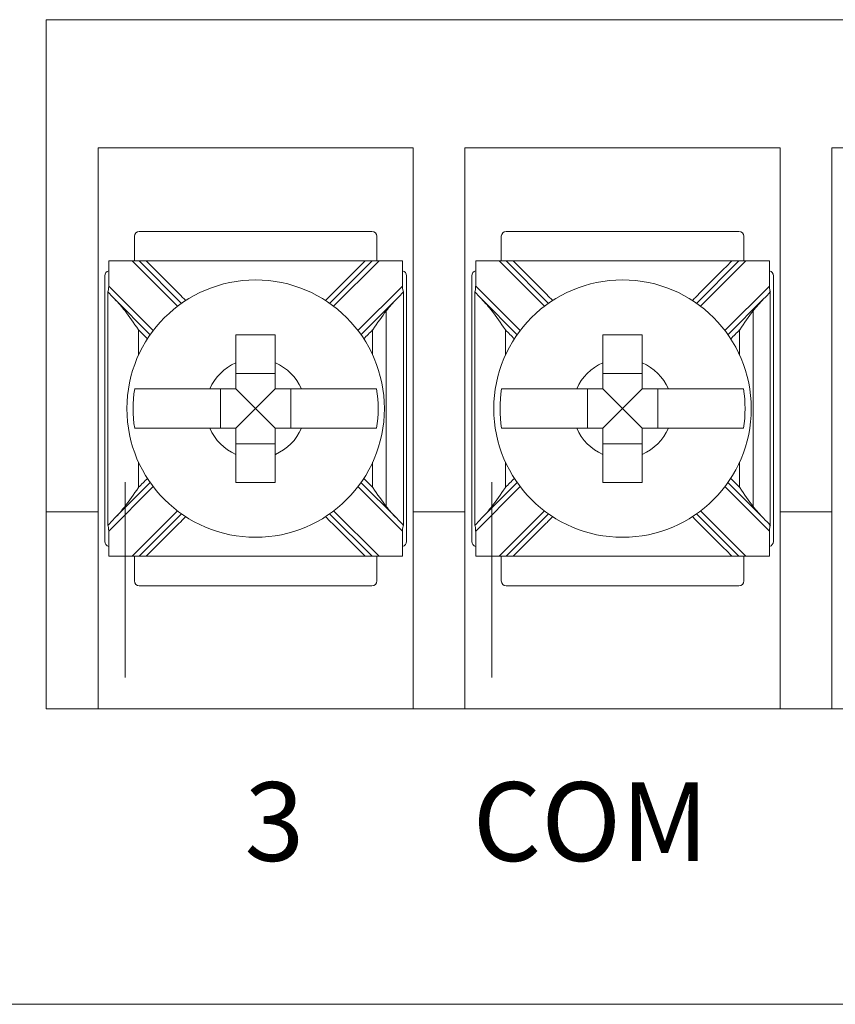
# Model space of a CAD drawing. Units: inches. Extents: x -10.6 to 21, y -9.8 to 21.9.
# Drawn here: x 4.5 to 5.3, y 2.4 to 3.4 of the extents above; entities that cross this region are included whole.
import ezdxf

# ---------------------------------------------------------------- set-up
doc = ezdxf.new("R2010")
doc.units = ezdxf.units.IN
doc.header["$MEASUREMENT"] = 0

# ---------------------------------------------------------------- blocks, each defined once
blk = doc.blocks.new('A$C250E078E')
at = {"color": 0, "linetype": 'Continuous', "lineweight": 0}
for p, q in [((2.4255, 1), (3.968, 1)), ((2.4255, 0.5), (2.4255, 1)), ((2.478, 0.87), (2.798, 0.87)), ((2.478, 0.5), (2.478, 0.87)), ((2.798, 0.5), (2.798, 0.87)), ((2.8505, 0.87), (3.1705, 0.87)), ((2.8505, 0.5), (2.8505, 0.87)), ((3.1705, 0.5), (3.1705, 0.87)), ((3.223, 0.87), (3.543, 0.87)), ((3.223, 0.5), (3.223, 0.87)), ((2.5149, 0.78), (2.5149, 0.755)), ((2.7561, 0.785), (2.5199, 0.785)), ((2.7611, 0.755), (2.7611, 0.78)), ((2.8874, 0.78), (2.8874, 0.755)), ((3.1286, 0.785), (2.8924, 0.785)), ((3.1336, 0.755), (3.1336, 0.78)), ((2.4889, 0.7294), (2.4889, 0.755)), ((2.4889, 0.755), (2.5127, 0.755)), ((2.5198, 0.755), (2.5127, 0.755)), ((2.5127, 0.755), (2.5588, 0.7089)), ((2.5629, 0.7119), (2.5198, 0.755)), ((2.7491, 0.755), (2.5269, 0.755)), ((2.7562, 0.755), (2.7131, 0.7119)), ((2.7172, 0.7089), (2.7633, 0.755)), ((2.7633, 0.755), (2.7562, 0.755)), ((2.7633, 0.755), (2.7871, 0.755)), ((2.7871, 0.755), (2.7871, 0.7294)), ((2.8614, 0.7294), (2.8614, 0.755)), ((2.8614, 0.755), (2.8852, 0.755)), ((2.8923, 0.755), (2.8852, 0.755)), ((2.8852, 0.755), (2.9313, 0.7089)), ((2.9354, 0.7119), (2.8923, 0.755)), ((3.1216, 0.755), (2.8994, 0.755)), ((3.1287, 0.755), (3.0856, 0.7119)), ((3.0897, 0.7089), (3.1358, 0.755)), ((3.1358, 0.755), (3.1287, 0.755)), ((3.1358, 0.755), (3.1596, 0.755)), ((3.1596, 0.755), (3.1596, 0.7294)), ((2.4849, 0.74), (2.4849, 0.47)), ((2.7911, 0.47), (2.7911, 0.74)), ((2.8574, 0.74), (2.8574, 0.47)), ((3.1636, 0.47), (3.1636, 0.74)), ((2.5341, 0.6842), (2.4889, 0.7294)), ((2.7871, 0.7294), (2.7419, 0.6842)), ((2.9066, 0.6842), (2.8614, 0.7294)), ((3.1596, 0.7294), (3.1144, 0.6842)), ((2.4948, 0.7164), (2.5311, 0.6801)), ((2.7449, 0.6801), (2.7812, 0.7164)), ((2.8673, 0.7164), (2.9036, 0.6801)), ((3.1174, 0.6801), (3.1537, 0.7164)), ((2.658, 0.6407), (2.618, 0.6407)), ((3.0305, 0.6407), (2.9905, 0.6407)), ((2.6023, 0.625), (2.6023, 0.585)), ((2.638, 0.605), (2.618, 0.625)), ((2.638, 0.605), (2.658, 0.625)), ((2.6737, 0.585), (2.6737, 0.625)), ((2.9748, 0.625), (2.9748, 0.585)), ((3.0105, 0.605), (2.9905, 0.625)), ((3.0105, 0.605), (3.0305, 0.625)), ((3.0462, 0.585), (3.0462, 0.625)), ((2.638, 0.605), (2.618, 0.585)), ((2.638, 0.605), (2.658, 0.585)), ((3.0105, 0.605), (2.9905, 0.585)), ((3.0105, 0.605), (3.0305, 0.585)), ((2.618, 0.5693), (2.658, 0.5693)), ((2.9905, 0.5693), (3.0305, 0.5693)), ((2.4889, 0.4806), (2.5341, 0.5258)), ((2.5311, 0.5299), (2.4948, 0.4936)), ((2.7419, 0.5258), (2.7871, 0.4806)), ((2.7812, 0.4936), (2.7449, 0.5299)), ((2.8614, 0.4806), (2.9066, 0.5258)), ((2.9036, 0.5299), (2.8673, 0.4936)), ((3.1144, 0.5258), (3.1596, 0.4806)), ((3.1537, 0.4936), (3.1174, 0.5299)), ((2.478, 0.5), (2.4255, 0.5)), ((2.4255, 0.5), (2.4255, 0.3)), ((2.478, 0.3), (2.478, 0.5)), ((2.5588, 0.5011), (2.5127, 0.455)), ((2.7633, 0.455), (2.7172, 0.5011)), ((2.8505, 0.5), (2.798, 0.5)), ((2.798, 0.5), (2.798, 0.3)), ((2.8505, 0.3), (2.8505, 0.5)), ((2.9313, 0.5011), (2.8852, 0.455)), ((3.1358, 0.455), (3.0897, 0.5011)), ((3.223, 0.5), (3.1705, 0.5)), ((3.1705, 0.5), (3.1705, 0.3)), ((3.223, 0.3), (3.223, 0.5)), ((2.5198, 0.455), (2.5629, 0.4981)), ((2.7131, 0.4981), (2.7562, 0.455)), ((2.8923, 0.455), (2.9354, 0.4981)), ((3.0856, 0.4981), (3.1287, 0.455)), ((2.4889, 0.455), (2.4889, 0.4806)), ((2.7871, 0.4806), (2.7871, 0.455)), ((2.8614, 0.455), (2.8614, 0.4806)), ((3.1596, 0.4806), (3.1596, 0.455)), ((2.5127, 0.455), (2.4889, 0.455)), ((2.5127, 0.455), (2.5198, 0.455)), ((2.5149, 0.455), (2.5149, 0.43)), ((2.7491, 0.455), (2.5269, 0.455)), ((2.7562, 0.455), (2.7633, 0.455)), ((2.7611, 0.43), (2.7611, 0.455)), ((2.7871, 0.455), (2.7633, 0.455)), ((2.8852, 0.455), (2.8614, 0.455)), ((2.8852, 0.455), (2.8923, 0.455)), ((2.8874, 0.455), (2.8874, 0.43)), ((3.1216, 0.455), (2.8994, 0.455)), ((3.1287, 0.455), (3.1358, 0.455)), ((3.1336, 0.43), (3.1336, 0.455)), ((3.1596, 0.455), (3.1358, 0.455)), ((2.5199, 0.425), (2.7561, 0.425)), ((2.8924, 0.425), (3.1286, 0.425)), ((2.4255, 0.3), (2.478, 0.3)), ((2.798, 0.3), (2.8505, 0.3)), ((3.1705, 0.3), (3.223, 0.3)), ((2.798, 0.3), (2.478, 0.3)), ((3.1705, 0.3), (2.8505, 0.3)), ((3.543, 0.3), (3.223, 0.3)), ((0, 0), (6.3, 0))]:
    blk.add_line(p, q, dxfattribs=at)
for centre in [(2.638, 0.605), (3.0105, 0.605)]:
    blk.add_circle(centre, 0.1307, dxfattribs=at)
for centre, radius, start, end in [((2.5199, 0.78), 0.005, 90, 180), ((2.7561, 0.78), 0.005, 0, 90), ((2.8924, 0.78), 0.005, 90, 180), ((3.1286, 0.78), 0.005, 0, 90), ((2.4899, 0.74), 0.005, 102.3557, 180), ((2.7861, 0.74), 0.005, 0, 77.6443), ((2.8624, 0.74), 0.005, 102.3557, 180), ((3.1586, 0.74), 0.005, 0, 77.6443), ((2.638, 0.605), 0.0506, 113.2969, 156.7031), ((2.638, 0.605), 0.0506, 23.2969, 66.7031), ((3.0105, 0.605), 0.0506, 113.2969, 156.7031), ((3.0105, 0.605), 0.0506, 23.2969, 66.7031), ((2.638, 0.605), 0.1244, 170.7499, 189.2501), ((2.638, 0.605), 0.1244, 350.7499, 9.2501), ((3.0105, 0.605), 0.1244, 170.7499, 189.2501), ((3.0105, 0.605), 0.1244, 350.7499, 9.2501), ((2.638, 0.605), 0.0506, 203.2969, 246.7031), ((2.638, 0.605), 0.0506, 293.2969, 336.7031), ((3.0105, 0.605), 0.0506, 203.2969, 246.7031), ((3.0105, 0.605), 0.0506, 293.2969, 336.7031), ((2.4899, 0.47), 0.005, 180, 257.6443), ((2.8624, 0.47), 0.005, 180, 257.6443), ((2.7861, 0.47), 0.005, 282.3557, 0), ((3.1586, 0.47), 0.005, 282.3557, 0), ((2.5199, 0.43), 0.005, 180, 270), ((2.7561, 0.43), 0.005, 270, 0), ((2.8924, 0.43), 0.005, 180, 270), ((3.1286, 0.43), 0.005, 270, 0)]:
    blk.add_arc(centre, radius, start, end, dxfattribs=at)
for centre, major_axis, start_param, end_param in [((2.4874, 0.7308), (0.0003, -0.00722), 0.19355, 1.36188), ((2.7886, 0.7308), (-0.0003, -0.00722), 4.9213, 6.08963), ((2.8599, 0.7308), (0.0003, -0.00722), 0.19355, 1.36188), ((3.1611, 0.7308), (-0.0003, -0.00722), 4.9213, 6.08963), ((2.4874, 0.4792), (0.0003, 0.00722), 4.9213, 6.08963), ((2.7886, 0.4792), (-0.0003, 0.00722), 0.19355, 1.36188), ((2.8599, 0.4792), (0.0003, 0.00722), 4.9213, 6.08963), ((3.1611, 0.4792), (-0.0003, 0.00722), 0.19355, 1.36188)]:
    blk.add_ellipse(centre, major_axis=major_axis, ratio=0.19516, start_param=start_param, end_param=end_param, dxfattribs=at)
for points, knots in [([(2.5269, 0.755), (2.5256, 0.755), (2.5244, 0.755), (2.5224, 0.755), (2.5217, 0.755), (2.5207, 0.755), (2.5204, 0.755), (2.52, 0.755), (2.52, 0.755), (2.5198, 0.755), (2.5198, 0.755), (2.5198, 0.755)], [0, 0, 0, 0, 0.0037865, 0.0037865, 0.0067763, 0.0067763, 0.0088665, 0.0088665, 0.0098454, 0.0098454, 0.0108032, 0.0108032, 0.0108032, 0.0108032]), ([(2.5269, 0.755), (2.5377, 0.7442), (2.5486, 0.7333), (2.562, 0.7199), (2.5645, 0.7173), (2.5671, 0.7148)], [0, 0, 0, 0, 0.0459976, 0.0459976, 0.0568807, 0.0568807, 0.0568807, 0.0568807]), ([(2.7089, 0.7148), (2.7115, 0.7173), (2.714, 0.7199), (2.7274, 0.7333), (2.7383, 0.7442), (2.7491, 0.755)], [0.1271098, 0.1271098, 0.1271098, 0.1271098, 0.1379929, 0.1379929, 0.1839905, 0.1839905, 0.1839905, 0.1839905]), ([(2.7562, 0.755), (2.7562, 0.755), (2.7561, 0.755), (2.7557, 0.755), (2.7554, 0.755), (2.7546, 0.755), (2.754, 0.755), (2.7527, 0.755), (2.752, 0.755), (2.7506, 0.755), (2.7499, 0.755), (2.7491, 0.755)], [0, 0, 0, 0, 0.00140311, 0.00140311, 0.00300601, 0.00300601, 0.00514376, 0.00514376, 0.00726947, 0.00726947, 0.00950158, 0.00950158, 0.00950158, 0.00950158]), ([(2.8994, 0.755), (2.8981, 0.755), (2.8969, 0.755), (2.8949, 0.755), (2.8942, 0.755), (2.8932, 0.755), (2.8929, 0.755), (2.8925, 0.755), (2.8925, 0.755), (2.8923, 0.755), (2.8923, 0.755), (2.8923, 0.755)], [0, 0, 0, 0, 0.0037865, 0.0037865, 0.0067763, 0.0067763, 0.0088665, 0.0088665, 0.0098454, 0.0098454, 0.0108032, 0.0108032, 0.0108032, 0.0108032]), ([(2.8994, 0.755), (2.9102, 0.7442), (2.9211, 0.7333), (2.9345, 0.7199), (2.937, 0.7173), (2.9396, 0.7148)], [0, 0, 0, 0, 0.0459976, 0.0459976, 0.0568807, 0.0568807, 0.0568807, 0.0568807]), ([(3.0814, 0.7148), (3.084, 0.7173), (3.0865, 0.7199), (3.0999, 0.7333), (3.1108, 0.7442), (3.1216, 0.755)], [0.1271098, 0.1271098, 0.1271098, 0.1271098, 0.1379929, 0.1379929, 0.1839905, 0.1839905, 0.1839905, 0.1839905]), ([(3.1287, 0.755), (3.1287, 0.755), (3.1286, 0.755), (3.1282, 0.755), (3.1279, 0.755), (3.1271, 0.755), (3.1265, 0.755), (3.1252, 0.755), (3.1245, 0.755), (3.1231, 0.755), (3.1224, 0.755), (3.1216, 0.755)], [0, 0, 0, 0, 0.00140311, 0.00140311, 0.00300601, 0.00300601, 0.00514376, 0.00514376, 0.00726947, 0.00726947, 0.00950158, 0.00950158, 0.00950158, 0.00950158]), ([(2.5192, 0.6849), (2.5192, 0.6849), (2.5191, 0.685), (2.5143, 0.6921), (2.5097, 0.6987), (2.5054, 0.7043)], [-0.0215847, -0.0215847, -0.0215847, -0.0215847, -0.0214229, -0.0214229, 0, 0, 0, 0]), ([(2.7706, 0.7043), (2.7663, 0.6987), (2.7617, 0.6921), (2.7569, 0.685), (2.7568, 0.6849), (2.7568, 0.6849)], [-0.0256314, -0.0256314, -0.0256314, -0.0256314, 0, 0, 0.0001936, 0.0001936, 0.0001936, 0.0001936]), ([(2.7706, 0.5057), (2.7706, 0.5098), (2.7706, 0.5139), (2.7706, 0.5181), (2.7706, 0.5325), (2.7706, 0.547), (2.7706, 0.576), (2.7706, 0.5905), (2.7706, 0.605), (2.7706, 0.6195), (2.7706, 0.634), (2.7706, 0.663), (2.7706, 0.6775), (2.7706, 0.6919), (2.7706, 0.6961), (2.7706, 0.7002), (2.7706, 0.7043)], [-0.012384, -0.012384, -0.012384, -0.012384, 0, 0, 0, 0.04347, 0.04347, 0.08694, 0.08694, 0.08694, 0.130411, 0.130411, 0.173881, 0.173881, 0.173881, 0.186265, 0.186265, 0.186265, 0.186265]), ([(2.8917, 0.6849), (2.8917, 0.6849), (2.8916, 0.685), (2.8868, 0.6921), (2.8822, 0.6987), (2.8779, 0.7043)], [-0.0215847, -0.0215847, -0.0215847, -0.0215847, -0.0214229, -0.0214229, 0, 0, 0, 0]), ([(3.1431, 0.7043), (3.1388, 0.6987), (3.1342, 0.6921), (3.1294, 0.685), (3.1293, 0.6849), (3.1293, 0.6849)], [-0.0256314, -0.0256314, -0.0256314, -0.0256314, 0, 0, 0.0001936, 0.0001936, 0.0001936, 0.0001936]), ([(3.1431, 0.5057), (3.1431, 0.5098), (3.1431, 0.5139), (3.1431, 0.5181), (3.1431, 0.5325), (3.1431, 0.547), (3.1431, 0.576), (3.1431, 0.5905), (3.1431, 0.605), (3.1431, 0.6195), (3.1431, 0.634), (3.1431, 0.663), (3.1431, 0.6775), (3.1431, 0.6919), (3.1431, 0.6961), (3.1431, 0.7002), (3.1431, 0.7043)], [-0.186265, -0.186265, -0.186265, -0.186265, -0.173881, -0.173881, -0.173881, -0.130411, -0.130411, -0.08694, -0.08694, -0.08694, -0.04347, -0.04347, 0, 0, 0, 0.012384, 0.012384, 0.012384, 0.012384]), ([(2.618, 0.68), (2.6248, 0.68), (2.6316, 0.68), (2.638, 0.68), (2.6444, 0.68), (2.6512, 0.68), (2.658, 0.68)], [-0.019195, -0.019195, -0.019195, -0.019195, 0, 0, 0, 0.019195, 0.019195, 0.019195, 0.019195]), ([(2.618, 0.6514), (2.618, 0.6533), (2.618, 0.6551), (2.618, 0.6641), (2.618, 0.6725), (2.618, 0.68)], [0.0444287, 0.0444287, 0.0444287, 0.0444287, 0.0495298, 0.0495298, 0.0715784, 0.0715784, 0.0715784, 0.0715784]), ([(2.658, 0.68), (2.658, 0.6725), (2.658, 0.6641), (2.658, 0.6551), (2.658, 0.6533), (2.658, 0.6514)], [0.5791931, 0.5791931, 0.5791931, 0.5791931, 0.6012418, 0.6012418, 0.6063429, 0.6063429, 0.6063429, 0.6063429]), ([(2.9905, 0.68), (2.9973, 0.68), (3.0041, 0.68), (3.0105, 0.68), (3.0169, 0.68), (3.0237, 0.68), (3.0305, 0.68)], [-0.019195, -0.019195, -0.019195, -0.019195, 0, 0, 0, 0.019195, 0.019195, 0.019195, 0.019195]), ([(2.9905, 0.6514), (2.9905, 0.6533), (2.9905, 0.6551), (2.9905, 0.6641), (2.9905, 0.6725), (2.9905, 0.68)], [0.0444287, 0.0444287, 0.0444287, 0.0444287, 0.0495298, 0.0495298, 0.0715784, 0.0715784, 0.0715784, 0.0715784]), ([(3.0305, 0.68), (3.0305, 0.6725), (3.0305, 0.6641), (3.0305, 0.6551), (3.0305, 0.6533), (3.0305, 0.6514)], [0.5791931, 0.5791931, 0.5791931, 0.5791931, 0.6012418, 0.6012418, 0.6063429, 0.6063429, 0.6063429, 0.6063429]), ([(2.5152, 0.625), (2.5188, 0.625), (2.5247, 0.625), (2.5376, 0.625), (2.547, 0.625), (2.5648, 0.625), (2.5764, 0.625), (2.5879, 0.625), (2.5897, 0.625), (2.5916, 0.625)], [0.5172991, 0.5172991, 0.5172991, 0.5172991, 0.5435054, 0.5435054, 0.571707, 0.571707, 0.6012418, 0.6012418, 0.6063429, 0.6063429, 0.6063429, 0.6063429]), ([(2.6844, 0.625), (2.6863, 0.625), (2.6881, 0.625), (2.6996, 0.625), (2.7112, 0.625), (2.729, 0.625), (2.7384, 0.625), (2.7513, 0.625), (2.7572, 0.625), (2.7608, 0.625)], [0.0444287, 0.0444287, 0.0444287, 0.0444287, 0.0495298, 0.0495298, 0.0790645, 0.0790645, 0.1072662, 0.1072662, 0.1334724, 0.1334724, 0.1334724, 0.1334724]), ([(2.8877, 0.625), (2.8913, 0.625), (2.8972, 0.625), (2.9101, 0.625), (2.9195, 0.625), (2.9373, 0.625), (2.9489, 0.625), (2.9604, 0.625), (2.9622, 0.625), (2.9641, 0.625)], [0.5172991, 0.5172991, 0.5172991, 0.5172991, 0.5435054, 0.5435054, 0.571707, 0.571707, 0.6012418, 0.6012418, 0.6063429, 0.6063429, 0.6063429, 0.6063429]), ([(3.0569, 0.625), (3.0588, 0.625), (3.0606, 0.625), (3.0721, 0.625), (3.0837, 0.625), (3.1015, 0.625), (3.1109, 0.625), (3.1238, 0.625), (3.1297, 0.625), (3.1333, 0.625)], [0.0444287, 0.0444287, 0.0444287, 0.0444287, 0.0495298, 0.0495298, 0.0790645, 0.0790645, 0.1072662, 0.1072662, 0.1334724, 0.1334724, 0.1334724, 0.1334724]), ([(2.5916, 0.585), (2.5897, 0.585), (2.5879, 0.585), (2.5765, 0.585), (2.5649, 0.585), (2.5472, 0.585), (2.5379, 0.585), (2.5249, 0.585), (2.5188, 0.585), (2.5152, 0.585)], [0.0444287, 0.0444287, 0.0444287, 0.0444287, 0.0495298, 0.0495298, 0.0788556, 0.0788556, 0.1068585, 0.1068585, 0.1334784, 0.1334784, 0.1334784, 0.1334784]), ([(2.7608, 0.585), (2.7572, 0.585), (2.7511, 0.585), (2.7381, 0.585), (2.7288, 0.585), (2.7111, 0.585), (2.6995, 0.585), (2.6881, 0.585), (2.6863, 0.585), (2.6844, 0.585)], [0.5172932, 0.5172932, 0.5172932, 0.5172932, 0.5439131, 0.5439131, 0.5719159, 0.5719159, 0.6012418, 0.6012418, 0.6063429, 0.6063429, 0.6063429, 0.6063429]), ([(2.9641, 0.585), (2.9622, 0.585), (2.9604, 0.585), (2.949, 0.585), (2.9374, 0.585), (2.9197, 0.585), (2.9104, 0.585), (2.8974, 0.585), (2.8913, 0.585), (2.8877, 0.585)], [0.0444287, 0.0444287, 0.0444287, 0.0444287, 0.0495298, 0.0495298, 0.0788556, 0.0788556, 0.1068585, 0.1068585, 0.1334784, 0.1334784, 0.1334784, 0.1334784]), ([(3.1333, 0.585), (3.1297, 0.585), (3.1236, 0.585), (3.1106, 0.585), (3.1013, 0.585), (3.0836, 0.585), (3.072, 0.585), (3.0606, 0.585), (3.0588, 0.585), (3.0569, 0.585)], [0.5172932, 0.5172932, 0.5172932, 0.5172932, 0.5439131, 0.5439131, 0.5719159, 0.5719159, 0.6012418, 0.6012418, 0.6063429, 0.6063429, 0.6063429, 0.6063429]), ([(2.618, 0.53), (2.618, 0.5375), (2.618, 0.5459), (2.618, 0.5549), (2.618, 0.5567), (2.618, 0.5586)], [0.5791931, 0.5791931, 0.5791931, 0.5791931, 0.6012418, 0.6012418, 0.6063429, 0.6063429, 0.6063429, 0.6063429]), ([(2.658, 0.5586), (2.658, 0.5567), (2.658, 0.5549), (2.658, 0.5459), (2.658, 0.5375), (2.658, 0.53)], [0.0444287, 0.0444287, 0.0444287, 0.0444287, 0.0495298, 0.0495298, 0.0715784, 0.0715784, 0.0715784, 0.0715784]), ([(2.9905, 0.53), (2.9905, 0.5375), (2.9905, 0.5459), (2.9905, 0.5549), (2.9905, 0.5567), (2.9905, 0.5586)], [0.5791931, 0.5791931, 0.5791931, 0.5791931, 0.6012418, 0.6012418, 0.6063429, 0.6063429, 0.6063429, 0.6063429]), ([(3.0305, 0.5586), (3.0305, 0.5567), (3.0305, 0.5549), (3.0305, 0.5459), (3.0305, 0.5375), (3.0305, 0.53)], [0.0444287, 0.0444287, 0.0444287, 0.0444287, 0.0495298, 0.0495298, 0.0715784, 0.0715784, 0.0715784, 0.0715784]), ([(2.5054, 0.3318), (2.5054, 0.5098), (2.5054, 0.5139), (2.5054, 0.5181), (2.5054, 0.5222), (2.5054, 0.5263), (2.5054, 0.5304)], [-0.0123842, -0.0123842, -0.0123842, -0.0123842, 0, 0, 0, 0.0123842, 0.0123842, 0.0123842, 0.0123842]), ([(2.658, 0.53), (2.6512, 0.53), (2.6444, 0.53), (2.638, 0.53), (2.6316, 0.53), (2.6248, 0.53), (2.618, 0.53)], [-0.019195, -0.019195, -0.019195, -0.019195, 0, 0, 0, 0.019195, 0.019195, 0.019195, 0.019195]), ([(2.8779, 0.3318), (2.8779, 0.5098), (2.8779, 0.5139), (2.8779, 0.5181), (2.8779, 0.5222), (2.8779, 0.5263), (2.8779, 0.5304)], [-0.0123842, -0.0123842, -0.0123842, -0.0123842, 0, 0, 0, 0.0123842, 0.0123842, 0.0123842, 0.0123842]), ([(3.0305, 0.53), (3.0237, 0.53), (3.0169, 0.53), (3.0105, 0.53), (3.0041, 0.53), (2.9973, 0.53), (2.9905, 0.53)], [-0.019195, -0.019195, -0.019195, -0.019195, 0, 0, 0, 0.019195, 0.019195, 0.019195, 0.019195]), ([(2.5054, 0.5057), (2.5097, 0.5113), (2.5143, 0.5179), (2.5191, 0.525), (2.5192, 0.5251), (2.5192, 0.5251)], [-0.0256314, -0.0256314, -0.0256314, -0.0256314, 0, 0, 0.0001936, 0.0001936, 0.0001936, 0.0001936]), ([(2.7568, 0.5251), (2.7568, 0.5251), (2.7569, 0.525), (2.7617, 0.5179), (2.7663, 0.5113), (2.7706, 0.5057)], [-0.0215847, -0.0215847, -0.0215847, -0.0215847, -0.0214229, -0.0214229, 0, 0, 0, 0]), ([(2.8779, 0.5057), (2.8822, 0.5113), (2.8868, 0.5179), (2.8916, 0.525), (2.8917, 0.5251), (2.8917, 0.5251)], [-0.0256314, -0.0256314, -0.0256314, -0.0256314, 0, 0, 0.0001936, 0.0001936, 0.0001936, 0.0001936]), ([(3.1293, 0.5251), (3.1293, 0.5251), (3.1294, 0.525), (3.1342, 0.5179), (3.1388, 0.5113), (3.1431, 0.5057)], [-0.0215847, -0.0215847, -0.0215847, -0.0215847, -0.0214229, -0.0214229, 0, 0, 0, 0]), ([(2.5671, 0.4952), (2.5645, 0.4927), (2.562, 0.4901), (2.5486, 0.4767), (2.5377, 0.4658), (2.5269, 0.455)], [0.1271098, 0.1271098, 0.1271098, 0.1271098, 0.1379929, 0.1379929, 0.1839905, 0.1839905, 0.1839905, 0.1839905]), ([(2.7491, 0.455), (2.7383, 0.4658), (2.7274, 0.4767), (2.714, 0.4901), (2.7115, 0.4927), (2.7089, 0.4952)], [0, 0, 0, 0, 0.0459976, 0.0459976, 0.0568807, 0.0568807, 0.0568807, 0.0568807]), ([(2.9396, 0.4952), (2.937, 0.4927), (2.9345, 0.4901), (2.9211, 0.4767), (2.9102, 0.4658), (2.8994, 0.455)], [0.1271098, 0.1271098, 0.1271098, 0.1271098, 0.1379929, 0.1379929, 0.1839905, 0.1839905, 0.1839905, 0.1839905]), ([(3.1216, 0.455), (3.1108, 0.4658), (3.0999, 0.4767), (3.0865, 0.4901), (3.084, 0.4927), (3.0814, 0.4952)], [0, 0, 0, 0, 0.0459976, 0.0459976, 0.0568807, 0.0568807, 0.0568807, 0.0568807]), ([(2.5198, 0.455), (2.5198, 0.455), (2.5199, 0.455), (2.5203, 0.455), (2.5206, 0.455), (2.5214, 0.455), (2.522, 0.455), (2.5233, 0.455), (2.524, 0.455), (2.5254, 0.455), (2.5261, 0.455), (2.5269, 0.455)], [0, 0, 0, 0, 0.00140311, 0.00140311, 0.00300601, 0.00300601, 0.00514376, 0.00514376, 0.00726947, 0.00726947, 0.00950158, 0.00950158, 0.00950158, 0.00950158]), ([(2.7491, 0.455), (2.7504, 0.455), (2.7516, 0.455), (2.7536, 0.455), (2.7543, 0.455), (2.7553, 0.455), (2.7556, 0.455), (2.756, 0.455), (2.756, 0.455), (2.7562, 0.455), (2.7562, 0.455), (2.7562, 0.455)], [0, 0, 0, 0, 0.0037865, 0.0037865, 0.0067763, 0.0067763, 0.0088665, 0.0088665, 0.0098454, 0.0098454, 0.0108032, 0.0108032, 0.0108032, 0.0108032]), ([(2.8923, 0.455), (2.8923, 0.455), (2.8924, 0.455), (2.8928, 0.455), (2.8931, 0.455), (2.8939, 0.455), (2.8945, 0.455), (2.8958, 0.455), (2.8965, 0.455), (2.8979, 0.455), (2.8986, 0.455), (2.8994, 0.455)], [0, 0, 0, 0, 0.00140311, 0.00140311, 0.00300601, 0.00300601, 0.00514376, 0.00514376, 0.00726947, 0.00726947, 0.00950158, 0.00950158, 0.00950158, 0.00950158]), ([(3.1216, 0.455), (3.1229, 0.455), (3.1241, 0.455), (3.1261, 0.455), (3.1268, 0.455), (3.1278, 0.455), (3.1281, 0.455), (3.1285, 0.455), (3.1285, 0.455), (3.1287, 0.455), (3.1287, 0.455), (3.1287, 0.455)], [0, 0, 0, 0, 0.0037865, 0.0037865, 0.0067763, 0.0067763, 0.0088665, 0.0088665, 0.0098454, 0.0098454, 0.0108032, 0.0108032, 0.0108032, 0.0108032])]:
    blk.add_open_spline(points, degree=3, knots=knots, dxfattribs=at)
for points in [[(2.488, 0.7232), (2.488, 0.7234), (2.488, 0.7236), (2.488, 0.7237)], [(2.488, 0.7237), (2.4901, 0.7212), (2.4925, 0.7187), (2.4948, 0.7164)], [(2.488, 0.4868), (2.488, 0.5656), (2.488, 0.6444), (2.488, 0.7232)], [(2.7812, 0.7164), (2.7836, 0.7187), (2.7859, 0.7213), (2.788, 0.7237)], [(2.788, 0.7237), (2.788, 0.7236), (2.788, 0.7234), (2.788, 0.7232)], [(2.788, 0.4868), (2.788, 0.5656), (2.788, 0.6444), (2.788, 0.7232)], [(2.8605, 0.7232), (2.8605, 0.7234), (2.8605, 0.7236), (2.8605, 0.7237)], [(2.8605, 0.7237), (2.8626, 0.7212), (2.865, 0.7187), (2.8673, 0.7164)], [(2.8605, 0.4868), (2.8605, 0.5656), (2.8605, 0.6444), (2.8605, 0.7232)], [(3.1537, 0.7164), (3.1561, 0.7187), (3.1584, 0.7213), (3.1605, 0.7237)], [(3.1605, 0.7237), (3.1605, 0.7236), (3.1605, 0.7234), (3.1605, 0.7232)], [(3.1605, 0.4868), (3.1605, 0.5656), (3.1605, 0.6444), (3.1605, 0.7232)], [(2.4948, 0.7164), (2.4986, 0.7125), (2.5024, 0.7083), (2.5054, 0.7043)], [(2.7706, 0.7043), (2.7736, 0.7082), (2.7773, 0.7125), (2.7812, 0.7164)], [(2.8673, 0.7164), (2.8711, 0.7125), (2.8749, 0.7083), (2.8779, 0.7043)], [(3.1431, 0.7043), (3.1461, 0.7082), (3.1498, 0.7125), (3.1537, 0.7164)], [(2.5282, 0.6759), (2.5252, 0.6789), (2.5222, 0.6819), (2.5192, 0.6849)], [(2.5192, 0.6595), (2.5192, 0.668), (2.5192, 0.6764), (2.5192, 0.6849)], [(2.7568, 0.6849), (2.7538, 0.6819), (2.7508, 0.6789), (2.7478, 0.6759)], [(2.7568, 0.6595), (2.7568, 0.668), (2.7568, 0.6764), (2.7568, 0.6849)], [(2.9007, 0.6759), (2.8977, 0.6789), (2.8947, 0.6819), (2.8917, 0.6849)], [(2.8917, 0.6595), (2.8917, 0.668), (2.8917, 0.6764), (2.8917, 0.6849)], [(3.1293, 0.6849), (3.1263, 0.6819), (3.1233, 0.6789), (3.1203, 0.6759)], [(3.1293, 0.6595), (3.1293, 0.668), (3.1293, 0.6764), (3.1293, 0.6849)], [(2.5192, 0.5251), (2.5192, 0.5336), (2.5192, 0.542), (2.5192, 0.5505)], [(2.7568, 0.5251), (2.7568, 0.5336), (2.7568, 0.542), (2.7568, 0.5505)], [(2.8917, 0.5251), (2.8917, 0.5336), (2.8917, 0.542), (2.8917, 0.5505)], [(3.1293, 0.5251), (3.1293, 0.5336), (3.1293, 0.542), (3.1293, 0.5505)], [(2.5192, 0.5251), (2.5222, 0.5281), (2.5252, 0.5311), (2.5282, 0.5341)], [(2.7478, 0.5341), (2.7508, 0.5311), (2.7538, 0.5281), (2.7568, 0.5251)], [(2.8917, 0.5251), (2.8947, 0.5281), (2.8977, 0.5311), (2.9007, 0.5341)], [(3.1203, 0.5341), (3.1233, 0.5311), (3.1263, 0.5281), (3.1293, 0.5251)], [(2.5054, 0.5057), (2.5024, 0.5018), (2.4987, 0.4975), (2.4948, 0.4936)], [(2.7812, 0.4936), (2.7774, 0.4975), (2.7736, 0.5017), (2.7706, 0.5057)], [(2.8779, 0.5057), (2.8749, 0.5018), (2.8712, 0.4975), (2.8673, 0.4936)], [(3.1537, 0.4936), (3.1499, 0.4975), (3.1461, 0.5017), (3.1431, 0.5057)], [(2.4948, 0.4936), (2.4924, 0.4913), (2.4901, 0.4887), (2.488, 0.4863)], [(2.788, 0.4863), (2.7859, 0.4888), (2.7835, 0.4913), (2.7812, 0.4936)], [(2.8673, 0.4936), (2.8649, 0.4913), (2.8626, 0.4887), (2.8605, 0.4863)], [(3.1605, 0.4863), (3.1584, 0.4888), (3.156, 0.4913), (3.1537, 0.4936)], [(2.488, 0.4863), (2.488, 0.4864), (2.488, 0.4866), (2.488, 0.4868)], [(2.788, 0.4868), (2.788, 0.4866), (2.788, 0.4864), (2.788, 0.4863)], [(2.8605, 0.4863), (2.8605, 0.4864), (2.8605, 0.4866), (2.8605, 0.4868)], [(3.1605, 0.4868), (3.1605, 0.4866), (3.1605, 0.4864), (3.1605, 0.4863)]]:
    blk.add_open_spline(points, degree=3, dxfattribs=at)
for points, weights in [([(2.618, 0.625), (2.618, 0.6345), (2.618, 0.6514)], [1.54047666887, 1.35257508091, 1.05400819529]), ([(2.658, 0.6514), (2.658, 0.6345), (2.658, 0.625)], [1.05400819529, 1.35257508091, 1.54047666887]), ([(2.9905, 0.625), (2.9905, 0.6345), (2.9905, 0.6514)], [1.54047666887, 1.35257508091, 1.05400819529]), ([(3.0305, 0.6514), (3.0305, 0.6345), (3.0305, 0.625)], [1.05400819529, 1.35257508091, 1.54047666887]), ([(2.5916, 0.625), (2.6085, 0.625), (2.618, 0.625)], [1.05400819529, 1.35257508091, 1.54047666887]), ([(2.658, 0.625), (2.6675, 0.625), (2.6844, 0.625)], [1.54047666887, 1.35257508091, 1.05400819529]), ([(2.9641, 0.625), (2.981, 0.625), (2.9905, 0.625)], [1.05400819529, 1.35257508091, 1.54047666887]), ([(3.0305, 0.625), (3.04, 0.625), (3.0569, 0.625)], [1.54047666887, 1.35257508091, 1.05400819529]), ([(2.618, 0.585), (2.6085, 0.585), (2.5916, 0.585)], [1.54047666887, 1.35257508091, 1.05400819529]), ([(2.618, 0.5586), (2.618, 0.5755), (2.618, 0.585)], [1.05400819529, 1.35257508091, 1.54047666887]), ([(2.658, 0.585), (2.658, 0.5755), (2.658, 0.5586)], [1.54047666887, 1.35257508091, 1.05400819529]), ([(2.6844, 0.585), (2.6675, 0.585), (2.658, 0.585)], [1.05400819529, 1.35257508091, 1.54047666887]), ([(2.9905, 0.585), (2.981, 0.585), (2.9641, 0.585)], [1.54047666887, 1.35257508091, 1.05400819529]), ([(2.9905, 0.5586), (2.9905, 0.5755), (2.9905, 0.585)], [1.05400819529, 1.35257508091, 1.54047666887]), ([(3.0305, 0.585), (3.0305, 0.5755), (3.0305, 0.5586)], [1.54047666887, 1.35257508091, 1.05400819529]), ([(3.0569, 0.585), (3.04, 0.585), (3.0305, 0.585)], [1.05400819529, 1.35257508091, 1.54047666887])]:
    blk.add_rational_spline(points, weights, degree=2, dxfattribs=at)

msp = doc.modelspace()

# ---------------------------------------------------------------- block references
msp.add_blockref('A$C250E078E', (2.0601, 2.43486))

# ---------------------------------------------------------------- texts
at = {"lineweight": 5, "insert": (4.68684, 2.66046), "char_height": 0.08, "width": 1.3455889, "attachment_point": 1}
msp.add_mtext('{\\f@Arial Unicode MS|b0|i0|c0|p34;3       COM       4       COM }', dxfattribs=at)

doc.saveas('drawing.dxf')
